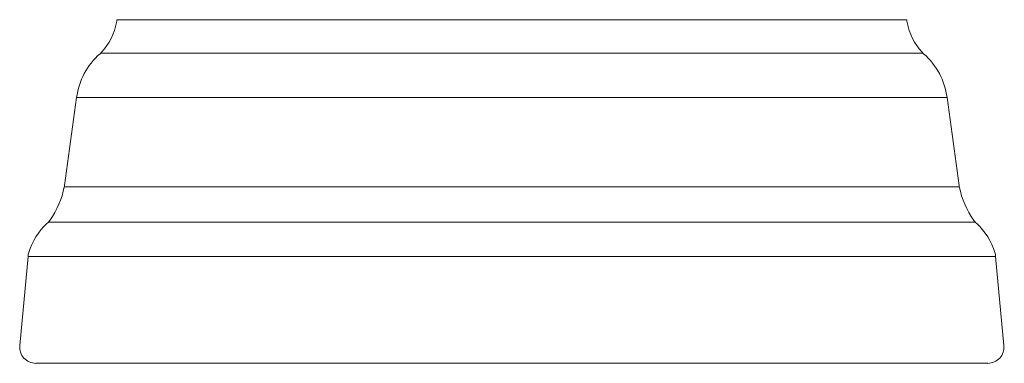
# Model space of a CAD drawing. Units: millimetres. Extents: x 10581 to 12309, y -6737 to -4361.
# Drawn here: x 10954 to 11198, y -6249 to -6164 of the extents above; entities that cross this region are included whole.
import ezdxf

# ---------------------------------------------------------------- set-up
doc = ezdxf.new("R2010")
doc.units = ezdxf.units.MM
doc.layers.add('layer 1', color=150, linetype='Continuous', lineweight=9)
doc.layers.add('layer 2', color=31, linetype='Continuous', lineweight=5)

msp = doc.modelspace()

# ---------------------------------------------------------------- linework, layer by layer
at = {"layer": 'layer 1'}
for p, q in [((10964.81, -6204.95), (10967.78, -6183.13)), ((11186.76, -6204.95), (11183.79, -6183.13)), ((10953.69, -6244.71), (10955.74, -6222.55)), ((11197.88, -6244.71), (11195.83, -6222.55)), ((10957.69, -6249.09), (11193.88, -6249.09))]:
    msp.add_line(p, q, dxfattribs=at)
at = {"layer": 'layer 1', "extrusion": (0, 0, -1)}
for centre, radius, start, end in [((-10972.81, -6163.5), 5, 183.235, 191.2085), ((-11189.06, -6161.46), 15.5, 317.8936, 348.7915), ((-10985.23, -6185.47), 17.61, 7.662, 48.6706), ((-10970.3, -6168.5), 5, 222.1064, 228.6706), ((-11188.74, -6182.46), 5, 352.2348, 352.338), ((-11191.72, -6204.27), 5, 348.5947, 352.2348), ((-11208.28, -6200.93), 21.89, 324.6119, 348.5947), ((-10957.06, -6210.71), 5, 215.3881, 227.5197), ((-11180.34, -6226.19), 15.98, 132.4803, 163.1857), ((-11190.85, -6223.01), 5, 163.1857, 174.7099), ((-11193.88, -6245.08), 4.02, 174.7099, 270)]:
    msp.add_arc(centre, radius, start, end, dxfattribs=at)
at = {"layer": 'layer 1'}
for centre, radius, start, end in [((11178.76, -6163.5), 5, 183.235, 191.2085), ((10962.51, -6161.46), 15.5, 317.8936, 348.7915), ((11181.27, -6168.5), 5, 222.1064, 228.6706), ((11166.34, -6185.47), 17.61, 7.662, 48.6706), ((10962.83, -6182.46), 5, 352.2348, 352.338), ((10943.29, -6200.93), 21.89, 324.6119, 348.5947), ((10959.85, -6204.27), 5, 348.5947, 352.2348), ((10971.23, -6226.19), 15.98, 132.4803, 163.1857), ((11194.51, -6210.71), 5, 215.3881, 227.5197), ((10960.72, -6223.01), 5, 163.1857, 174.7099), ((10957.69, -6245.08), 4.02, 174.7099, 270)]:
    msp.add_arc(centre, radius, start, end, dxfattribs=at)
at = {"layer": 'layer 2'}
for p, q in [((10977.8, -6163.78), (11173.77, -6163.78)), ((10973.81, -6172.06), (11177.76, -6172.06)), ((10967.78, -6183.13), (11183.79, -6183.13)), ((10964.75, -6205.26), (11186.82, -6205.26)), ((10960.81, -6214.02), (11190.76, -6214.02)), ((10955.74, -6222.55), (11195.83, -6222.55))]:
    msp.add_line(p, q, dxfattribs=at)

doc.saveas('drawing.dxf')
